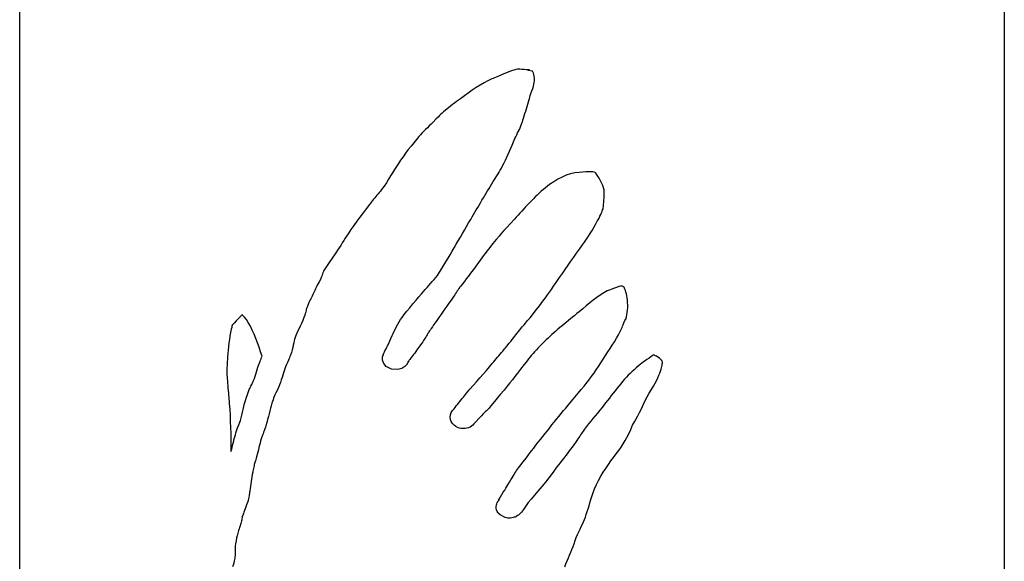
# Model space of a CAD drawing. Units: millimetres. Extents: x -1461 to -1025, y 571 to 3922.
# Drawn here: x -1421 to -1225, y 3041 to 3149 of the extents above; entities that cross this region are included whole.
import ezdxf

# ---------------------------------------------------------------- set-up
doc = ezdxf.new("R2010")
doc.units = ezdxf.units.MM
doc.layers.add('Calque_1', color=7, linetype='CONTINUOUS')

msp = doc.modelspace()

# ---------------------------------------------------------------- linework, layer by layer
at = {"layer": 'Calque_1', "color": 5}
msp.add_lwpolyline([(-1421.0135, 3163.39519), (-1225.0136, 3163.39519), (-1225.0136, 3135.39484), (-1225.0136, 3133.39496), (-1225.0136, 3013.395048), (-1225.0136, 2917.395223), (-1421.0135, 2917.395223)], close=True, dxfattribs=at)
at = {"layer": 'Calque_1', "color": 7}
for points in [[(-1321.4861, 3139.21353), (-1321.4904, 3139.21699)], [(-1301.1873, 3096.076959), (-1301.2003, 3096.090959), (-1301.2003, 3096.088959)], [(-1376.6945, 3090.285069), (-1376.7045, 3090.297969), (-1376.7032, 3090.297959)], [(-1378.6892, 3088.305839), (-1378.6792, 3088.333739)], [(-1367.5307, 3081.241149), (-1367.5307, 3081.240629), (-1367.5307, 3081.240119), (-1367.5307, 3081.239599), (-1367.5307, 3081.239079), (-1367.5307, 3081.238569), (-1367.5307, 3081.238049)], [(-1344.3208, 3080.023319), (-1344.9761, 3079.615069), (-1345.7662, 3079.393379), (-1346.994, 3079.469879), (-1348.0596, 3080.020749), (-1348.5557, 3080.613999), (-1348.7929, 3081.294579)], [(-1348.7459, 3082.054739), (-1348.7459, 3082.056739)], [(-1348.6709, 3082.267079), (-1348.6709, 3082.278479)], [(-1348.6089, 3082.406079), (-1348.6309, 3082.365279)], [(-1379.7811, 3078.640789), (-1379.7811, 3078.639789)], [(-1323.8438, 3049.817419), (-1324.3693, 3049.914419), (-1325.3972, 3050.443019), (-1325.7496, 3050.807319)]]:
    msp.add_lwpolyline(points, dxfattribs=at)
for points in [[(-1376.6932, 3090.315559), (-1376.7032, 3090.297959), (-1376.6932, 3090.315559)], [(-1378.6892, 3088.305839)], [(-1376.7127, 3050.096319), (-1376.7027, 3050.136319)]]:
    msp.add_lwpolyline(points, close=True, dxfattribs=at)
for points in [[(-1321.9193, 3139.20559), (-1322.6534, 3139.13789), (-1324.0825, 3138.56328), (-1325.5341, 3137.93177)], [(-1321.4904, 3139.21699), (-1321.6542, 3139.21999), (-1321.7978, 3139.21682), (-1321.9193, 3139.20559)], [(-1319.5234, 3139.07555), (-1320.3223, 3139.14215), (-1320.9947, 3139.20504), (-1321.4861, 3139.21353)], [(-1319.0438, 3138.84249), (-1320.1026, 3139.10221), (-1320.1822, 3139.13048), (-1319.5234, 3139.07555)], [(-1318.8816, 3138.72674), (-1318.9726, 3138.84744), (-1318.9256, 3138.81354), (-1319.0438, 3138.84249)], [(-1318.5813, 3137.83274), (-1318.6433, 3138.29488), (-1318.79, 3138.60602), (-1318.8816, 3138.72674)], [(-1327.8202, 3136.91271), (-1329.8526, 3135.87261), (-1331.9721, 3134.30503), (-1334.0705, 3132.77498)], [(-1325.5341, 3137.93177), (-1326.4071, 3137.55203), (-1327.1815, 3137.23959), (-1327.8202, 3136.91271)], [(-1319.2474, 3134.39005), (-1318.7008, 3135.894), (-1318.4166, 3136.60438), (-1318.5813, 3137.83274)], [(-1319.5642, 3133.21131), (-1319.5132, 3133.39006), (-1319.4632, 3133.79623), (-1319.2474, 3134.39005)], [(-1334.0705, 3132.77498), (-1334.6141, 3132.37859), (-1335.1521, 3131.96162), (-1335.687, 3131.52956)], [(-1320.73, 3129.46941), (-1320.3229, 3130.73794), (-1319.9179, 3131.98096), (-1319.5642, 3133.21131)], [(-1335.687, 3131.52956), (-1337.4189, 3130.13035), (-1336.9233, 3130.464), (-1338.7343, 3128.66152)], [(-1338.7343, 3128.66152), (-1339.6982, 3127.70206), (-1340.8523, 3126.63184), (-1341.5274, 3125.84361)], [(-1322.4291, 3125.39524), (-1321.9398, 3126.42858), (-1321.4551, 3127.36612), (-1321.0974, 3128.2576)], [(-1321.0974, 3128.2576), (-1321.0074, 3128.48076), (-1320.9141, 3128.89586), (-1320.73, 3129.46941)], [(-1341.5274, 3125.84361), (-1342.8413, 3124.30947), (-1344.5123, 3122.13555), (-1345.6264, 3120.46099)], [(-1324.5866, 3120.54748), (-1323.8595, 3122.03287), (-1323.2387, 3123.68557), (-1322.4291, 3125.39524)], [(-1345.6264, 3120.46099), (-1346.6606, 3118.90667), (-1347.5822, 3117.08621), (-1348.9854, 3115.26233)], [(-1326.7312, 3116.8614), (-1325.6272, 3118.7011), (-1325.4434, 3118.79722), (-1324.5866, 3120.54748)], [(-1309.6695, 3118.67881), (-1311.957, 3118.51317), (-1314.1718, 3117.37323), (-1316.3611, 3115.59371)], [(-1307.2702, 3118.78991), (-1307.8469, 3118.82621), (-1308.6995, 3118.74901), (-1309.6695, 3118.67881)], [(-1306.3493, 3118.53308), (-1306.5297, 3118.685), (-1306.6935, 3118.75359), (-1307.2702, 3118.78991)], [(-1305.6786, 3117.53882), (-1306.001, 3118.09767), (-1306.5065, 3118.66542), (-1306.3493, 3118.53308)], [(-1331.2405, 3109.32335), (-1329.7591, 3111.86903), (-1328.2248, 3114.37247), (-1326.7312, 3116.8614)], [(-1304.953, 3116.07845), (-1305.052, 3116.33308), (-1305.3561, 3116.97997), (-1305.6786, 3117.53882)], [(-1348.9854, 3115.26233), (-1349.6106, 3114.44976), (-1350.2315, 3113.74471), (-1350.7511, 3113.08055)], [(-1316.3611, 3115.59371), (-1318.5504, 3113.81415), (-1320.5976, 3111.47704), (-1322.5241, 3109.37342)], [(-1304.6683, 3114.25426), (-1304.6583, 3115.26402), (-1304.6273, 3115.24291), (-1304.953, 3116.07845)], [(-1350.7511, 3113.08055), (-1352.4579, 3110.89888), (-1354.1322, 3108.67801), (-1355.6506, 3106.43186)], [(-1304.8988, 3111.40637), (-1304.7978, 3111.7791), (-1304.6731, 3113.48822), (-1304.6683, 3114.25426)], [(-1306.0315, 3108.93727), (-1305.6024, 3109.73091), (-1305.039, 3110.88877), (-1304.8988, 3111.40637)], [(-1337.8696, 3098.150379), (-1335.5541, 3101.74821), (-1333.4553, 3105.51709), (-1331.2405, 3109.32335)], [(-1322.5241, 3109.37342), (-1325.1577, 3106.49751), (-1325.057, 3106.70709), (-1327.687, 3103.40273)], [(-1308.9983, 3104.21766), (-1307.8901, 3105.74535), (-1306.9274, 3107.28022), (-1306.0315, 3108.93727)], [(-1355.6506, 3106.43186), (-1356.4242, 3105.28748), (-1357.1649, 3103.99598), (-1358.0541, 3102.67705)], [(-1327.687, 3103.40273), (-1329.5058, 3101.11752), (-1331.1644, 3098.531849), (-1333.2309, 3096.024369)], [(-1313.5386, 3097.741569), (-1312.0488, 3099.885379), (-1310.5634, 3102.05996), (-1308.9983, 3104.21766)], [(-1358.0541, 3102.67705), (-1358.8806, 3101.45102), (-1359.6962, 3100.38709), (-1360.3118, 3099.339789)], [(-1360.3118, 3099.339789), (-1360.5303, 3098.967969), (-1360.6035, 3098.833909), (-1360.658, 3098.735169)], [(-1361.1647, 3097.370919), (-1361.4787, 3096.690669), (-1361.7902, 3096.239959), (-1361.9331, 3095.947749)], [(-1360.698, 3098.513479), (-1360.797, 3098.189709), (-1360.9231, 3097.894259), (-1361.1647, 3097.370919)], [(-1360.658, 3098.735169), (-1360.674, 3098.668569), (-1360.68, 3098.571509), (-1360.698, 3098.513479)], [(-1340.6368, 3094.941789), (-1339.6844, 3096.056929), (-1338.7497, 3097.103009), (-1337.8696, 3098.150379)], [(-1317.5616, 3092.124349), (-1315.5293, 3094.781509), (-1315.5945, 3094.783049), (-1313.5386, 3097.741569)], [(-1361.9331, 3095.947749), (-1362.0449, 3095.719179), (-1362.1796, 3095.316519), (-1362.4318, 3094.779339)], [(-1344.8645, 3089.790169), (-1343.9146, 3091.097149), (-1341.526, 3093.900699), (-1340.6368, 3094.941789)], [(-1333.4242, 3095.800609), (-1333.8571, 3095.133149), (-1334.2782, 3094.462579), (-1334.7336, 3093.801249)], [(-1333.2309, 3096.024369), (-1333.2959, 3095.945569), (-1333.359, 3095.878749), (-1333.4242, 3095.800609)], [(-1304.0466, 3095.062149), (-1305.936, 3094.067839), (-1307.7077, 3092.543759), (-1309.6608, 3090.909429)], [(-1302.8178, 3095.534469), (-1303.4523, 3095.298129), (-1303.8627, 3095.158949), (-1304.0466, 3095.062149)], [(-1301.2003, 3096.088959), (-1301.3796, 3096.060159), (-1301.9764, 3095.847859), (-1302.8178, 3095.534469)], [(-1300.6349, 3095.683179), (-1300.6499, 3095.698179), (-1300.8187, 3095.828859), (-1301.1873, 3096.076959)], [(-1300.0302, 3093.244049), (-1300.1308, 3094.324289), (-1300.5812, 3095.627789), (-1300.6349, 3095.683179)], [(-1362.4318, 3094.779339), (-1363.0287, 3093.508019), (-1363.1699, 3093.453449), (-1363.61, 3092.361919)], [(-1334.7336, 3093.801249), (-1335.8273, 3092.212859), (-1336.9495, 3090.701139), (-1337.9877, 3089.196359)], [(-1300.3351, 3089.468059), (-1299.9946, 3090.485249), (-1299.9107, 3091.962069), (-1300.0302, 3093.244049)], [(-1363.9924, 3091.205399), (-1364.0874, 3090.677999), (-1364.1843, 3090.493549), (-1364.4518, 3089.748639)], [(-1363.9304, 3091.549049), (-1363.9304, 3091.367939), (-1363.9784, 3091.281669), (-1363.9924, 3091.205399)], [(-1363.61, 3092.361919), (-1363.813, 3091.858659), (-1363.8417, 3091.777629), (-1363.9304, 3091.549049)], [(-1322.7168, 3085.742309), (-1318.5093, 3091.002489), (-1320.9755, 3087.660599), (-1317.5616, 3092.124349)], [(-1377.467, 3089.558469), (-1378.0958, 3088.909109), (-1378.6696, 3088.260479), (-1378.6892, 3088.305839)], [(-1376.9291, 3090.166189), (-1376.9631, 3090.125089), (-1377.126, 3089.910589), (-1377.467, 3089.558469)], [(-1376.7032, 3090.297959), (-1376.7202, 3090.275259), (-1376.7742, 3090.239159), (-1376.9291, 3090.166189)], [(-1375.524, 3088.784909), (-1376.0184, 3089.599369), (-1376.5586, 3090.198759), (-1376.6945, 3090.285069)], [(-1364.4518, 3089.748639), (-1365.0334, 3088.129279), (-1365.8054, 3086.880339), (-1366.1768, 3085.793329)], [(-1346.8525, 3086.181609), (-1346.3521, 3087.292269), (-1345.7245, 3088.606819), (-1344.8645, 3089.790169)], [(-1337.9877, 3089.196359), (-1338.9289, 3087.832219), (-1339.4143, 3087.113269), (-1339.6543, 3086.745349)], [(-1309.6608, 3090.909429), (-1311.9466, 3088.996609), (-1314.2425, 3087.217919), (-1316.1859, 3085.316489)], [(-1300.7413, 3088.732699), (-1300.4516, 3089.385679), (-1300.2884, 3089.607569), (-1300.3351, 3089.468059)], [(-1378.8907, 3087.449559), (-1379.3066, 3085.672679), (-1379.5002, 3083.775189), (-1379.6286, 3081.857129)], [(-1378.6892, 3088.305839), (-1378.7102, 3088.233239), (-1378.7712, 3087.957259), (-1378.8907, 3087.449559)], [(-1378.6792, 3088.333739), (-1378.6892, 3088.318339), (-1378.6892, 3088.309839), (-1378.6892, 3088.305839)], [(-1372.7459, 3082.042679), (-1373.596, 3084.496299), (-1374.3264, 3086.812369), (-1375.524, 3088.784909)], [(-1304.3964, 3082.199249), (-1303.186, 3084.077139), (-1301.9772, 3085.851739), (-1301.1645, 3087.621139)], [(-1301.1645, 3087.621139), (-1301.0965, 3087.768389), (-1300.9977, 3088.155059), (-1300.7413, 3088.732699)], [(-1366.1768, 3085.793329), (-1366.4627, 3084.956829), (-1366.5657, 3083.732609), (-1367.0981, 3082.283469)], [(-1347.5584, 3084.567749), (-1347.4451, 3084.848609), (-1347.2484, 3085.302719), (-1346.8525, 3086.181609)], [(-1340.3597, 3085.583139), (-1340.6536, 3085.143709), (-1341.1629, 3084.404009), (-1342.1358, 3083.012759)], [(-1339.8527, 3086.428049), (-1339.9037, 3086.320929), (-1340.0657, 3086.022569), (-1340.3597, 3085.583139)], [(-1339.6543, 3086.745349), (-1339.8943, 3086.377419), (-1339.8023, 3086.535169), (-1339.8527, 3086.428049)], [(-1323.8175, 3084.307249), (-1323.4532, 3084.788259), (-1323.1104, 3085.250299), (-1322.7168, 3085.742309)], [(-1316.1859, 3085.316489), (-1317.9486, 3083.591909), (-1318.6358, 3082.840129), (-1319.4064, 3081.934269)], [(-1348.5159, 3082.678979), (-1348.3708, 3082.988939), (-1348.2221, 3083.276939), (-1348.0803, 3083.546619)], [(-1348.0803, 3083.546619), (-1347.8038, 3084.072549), (-1347.7024, 3084.256539), (-1347.6054, 3084.429769)], [(-1347.6054, 3084.429769), (-1347.5924, 3084.458669), (-1347.5754, 3084.526469), (-1347.5584, 3084.567749)], [(-1325.3642, 3082.481519), (-1324.618, 3083.369439), (-1324.2618, 3083.783449), (-1323.8175, 3084.307249)], [(-1379.6286, 3081.857129), (-1379.7056, 3080.718869), (-1379.7912, 3079.644739), (-1379.7811, 3078.640789)], [(-1373.1635, 3081.036029), (-1373.0262, 3081.390669), (-1372.8865, 3081.712969), (-1372.7459, 3082.042679)], [(-1367.5307, 3081.238049), (-1367.7849, 3080.646389), (-1368.0275, 3080.091019), (-1368.2288, 3079.560119)], [(-1367.0981, 3082.283469), (-1367.2464, 3081.879659), (-1367.3769, 3081.598779), (-1367.5307, 3081.241149)], [(-1348.7929, 3081.294579), (-1348.7929, 3081.294629), (-1348.8139, 3081.529929), (-1348.8119, 3081.602049)], [(-1348.8119, 3081.602049), (-1348.8119, 3081.746289), (-1348.7959, 3081.814939), (-1348.7869, 3081.869729)], [(-1348.7869, 3081.869729), (-1348.7679, 3081.979299), (-1348.7559, 3082.019729), (-1348.7459, 3082.054739)], [(-1348.7459, 3082.056739), (-1348.7029, 3082.212779), (-1348.6549, 3082.291949), (-1348.6089, 3082.406079)], [(-1348.6709, 3082.278479), (-1348.6889, 3082.231279), (-1348.6599, 3082.370479), (-1348.5159, 3082.678979)], [(-1348.6309, 3082.365279), (-1348.6479, 3082.328579), (-1348.6307, 3082.361279), (-1348.6709, 3082.267079)], [(-1343.099, 3081.772519), (-1343.2837, 3081.529199), (-1343.4599, 3081.284919), (-1343.5739, 3081.110549)], [(-1342.1358, 3083.012759), (-1342.4752, 3082.527459), (-1342.7298, 3082.259159), (-1343.099, 3081.772519)], [(-1327.4762, 3079.962299), (-1326.7811, 3080.770289), (-1326.0891, 3081.619019), (-1325.3642, 3082.481519)], [(-1319.4064, 3081.934269), (-1319.7969, 3081.419079), (-1320.1754, 3080.926569), (-1320.5898, 3080.390689)], [(-1308.2396, 3076.628019), (-1306.8708, 3078.364629), (-1305.6602, 3080.238519), (-1304.3964, 3082.199249)], [(-1296.1643, 3081.371829), (-1297.0812, 3080.771339), (-1297.8709, 3080.149329), (-1299.1667, 3078.953889)], [(-1294.9432, 3082.316469), (-1295.1492, 3082.133269), (-1295.5084, 3081.801419), (-1296.1643, 3081.371829)], [(-1293.981, 3081.896339), (-1294.3134, 3082.101329), (-1294.7144, 3082.235939), (-1294.9432, 3082.316469)], [(-1293.1723, 3081.191989), (-1293.2443, 3081.219589), (-1293.5538, 3081.632809), (-1293.981, 3081.896339)], [(-1293.0903, 3080.444749), (-1293.0343, 3080.822159), (-1293.0793, 3080.923609), (-1293.1723, 3081.191989)], [(-1373.8757, 3078.932279), (-1373.6872, 3079.544259), (-1373.4847, 3080.203099), (-1373.2215, 3080.897529)], [(-1373.2215, 3080.897529), (-1373.2025, 3080.946929), (-1373.1825, 3080.987129), (-1373.1635, 3081.036029)], [(-1368.2288, 3079.560119), (-1368.4281, 3079.034439), (-1368.5997, 3078.451419), (-1368.7931, 3077.823819)], [(-1344.0883, 3080.251209), (-1344.1383, 3080.194609), (-1344.3208, 3080.023349), (-1344.3208, 3080.023319)], [(-1343.8495, 3080.576249), (-1343.8805, 3080.524949), (-1343.8875, 3080.477749), (-1344.0883, 3080.251209)], [(-1343.7389, 3080.786059), (-1343.7519, 3080.757359), (-1343.7269, 3080.781059), (-1343.8495, 3080.576249)], [(-1343.6739, 3080.941089), (-1343.7109, 3080.843889), (-1343.7129, 3080.841389), (-1343.7389, 3080.786059)], [(-1343.5739, 3081.110549), (-1343.6599, 3080.980979), (-1343.6806, 3080.911689), (-1343.6599, 3080.985489)], [(-1343.6599, 3080.985489), (-1343.6709, 3080.954889), (-1343.6469, 3081.009989), (-1343.6739, 3080.941089)], [(-1332.6966, 3073.913039), (-1330.9716, 3076.020139), (-1329.1733, 3077.989639), (-1327.4762, 3079.962299)], [(-1320.5898, 3080.390689), (-1322.6856, 3077.680539), (-1323.1724, 3077.051939), (-1325.3492, 3074.427739)], [(-1293.9812, 3077.760119), (-1293.404, 3079.169119), (-1293.1557, 3080.005239), (-1293.0903, 3080.444749)], [(-1379.7811, 3078.639789), (-1379.7808, 3078.479569), (-1379.6704, 3077.007349), (-1379.5532, 3075.693749)], [(-1374.9903, 3076.120049), (-1374.7838, 3076.529149), (-1374.5438, 3077.008149), (-1374.4457, 3077.248649)], [(-1374.4457, 3077.248649), (-1374.239, 3077.755149), (-1374.0643, 3078.320359), (-1373.8757, 3078.932279)], [(-1368.7931, 3077.823819), (-1368.9864, 3077.196119), (-1369.2017, 3076.523719), (-1369.4892, 3075.819219)], [(-1299.1667, 3078.953889), (-1301.0196, 3077.244719), (-1303.2229, 3074.222019), (-1305.0889, 3071.871619)], [(-1296.843, 3072.476719), (-1295.9764, 3074.440319), (-1294.4723, 3076.561419), (-1293.9812, 3077.760119)], [(-1379.5532, 3075.693749), (-1379.4359, 3074.378549), (-1379.3172, 3073.147949), (-1379.285, 3072.639649)], [(-1375.8719, 3073.880349), (-1375.7115, 3074.368449), (-1375.5391, 3074.895349), (-1375.3144, 3075.449249)], [(-1375.3144, 3075.449249), (-1375.1862, 3075.765249), (-1375.113, 3075.876749), (-1374.9903, 3076.120049)], [(-1369.4892, 3075.819219), (-1369.8336, 3074.975219), (-1370.2001, 3074.408619), (-1370.3548, 3074.027119)], [(-1312.7457, 3071.213319), (-1311.828, 3072.330319), (-1309.1875, 3075.425319), (-1308.2396, 3076.628019)], [(-1377.0734, 3069.280149), (-1376.6763, 3070.634949), (-1376.4252, 3072.195949), (-1375.8719, 3073.880349)], [(-1370.3548, 3074.027119), (-1370.5149, 3073.632619), (-1370.6634, 3073.188719), (-1370.8219, 3072.706219)], [(-1334.545, 3071.574739), (-1333.9928, 3072.287739), (-1333.2411, 3073.247939), (-1332.6966, 3073.913039)], [(-1325.3492, 3074.427739), (-1329.0346, 3069.984939), (-1326.8254, 3072.540939), (-1329.5433, 3069.718939)], [(-1379.285, 3072.639649), (-1379.0851, 3069.489249), (-1378.9363, 3066.281749), (-1378.9599, 3063.072249)], [(-1370.8219, 3072.706219), (-1371.2516, 3071.398419), (-1371.5012, 3069.879919), (-1371.9867, 3068.223819)], [(-1335.3243, 3069.941739), (-1335.323888, 3070.555013), (-1335.043385, 3071.142799), (-1334.545, 3071.574739)], [(-1305.0889, 3071.871619), (-1306.3091, 3070.334319), (-1307.5595, 3068.938019), (-1308.5729, 3067.549919)], [(-1299.8346, 3066.488519), (-1298.563, 3069.476419), (-1298.029, 3069.789319), (-1296.843, 3072.476719)], [(-1332.6888, 3067.639539), (-1334.144328, 3067.639587), (-1335.324251, 3068.670291), (-1335.3243, 3069.941739)], [(-1329.5433, 3069.718939), (-1329.8498, 3069.400739), (-1329.9204, 3069.306839), (-1330.0812, 3069.119039)], [(-1320.027, 3062.032019), (-1317.6573, 3065.119219), (-1315.226, 3068.194419), (-1312.7457, 3071.213319)], [(-1377.8357, 3067.217249), (-1377.611, 3067.871249), (-1377.1605, 3068.983149), (-1377.0734, 3069.280149)], [(-1371.9867, 3068.223819), (-1372.2318, 3067.387819), (-1372.7044, 3066.276919), (-1372.8017, 3065.993519)], [(-1330.3897, 3068.820839), (-1330.854561, 3068.092381), (-1331.734063, 3067.640484), (-1332.6888, 3067.639539)], [(-1330.0812, 3069.119039), (-1330.1452, 3069.045039), (-1330.2755, 3068.927339), (-1330.3897, 3068.820839)], [(-1308.5729, 3067.549919), (-1308.9741, 3067.000219), (-1309.3814, 3066.324919), (-1309.8906, 3065.585719)], [(-1378.4108, 3065.232849), (-1378.3798, 3065.357349), (-1378.3318, 3065.494449), (-1378.2982, 3065.620949)], [(-1378.2982, 3065.620949), (-1378.1621, 3066.141249), (-1378.0246, 3066.666849), (-1377.8357, 3067.217249)], [(-1372.8017, 3065.993519), (-1372.9817, 3065.469519), (-1373.1323, 3064.910219), (-1373.2807, 3064.319219)], [(-1309.8906, 3065.585719), (-1310.4134, 3064.826719), (-1311.6932, 3063.039819), (-1312.2941, 3062.256719)], [(-1306.924, 3054.734219), (-1305.3525, 3059.545719), (-1301.2208, 3063.231019), (-1299.8346, 3066.488519)], [(-1378.8619, 3063.408649), (-1378.7098, 3063.986449), (-1378.5707, 3064.596249), (-1378.4108, 3065.232849)], [(-1373.2807, 3064.319219), (-1373.4292, 3063.728119), (-1373.5754, 3063.105019), (-1373.7468, 3062.454219)], [(-1378.9599, 3063.072249), (-1378.9169, 3063.228249), (-1378.9209, 3063.184649), (-1378.8619, 3063.408649)], [(-1373.7468, 3062.454219), (-1374.0412, 3061.335819), (-1374.1924, 3060.903519), (-1374.2646, 3060.678619)], [(-1324.2143, 3055.800319), (-1321.9743, 3059.448619), (-1322.6309, 3058.639519), (-1320.027, 3062.032019)], [(-1312.2941, 3062.256719), (-1313.4339, 3060.771319), (-1314.1391, 3060.004419), (-1315.0469, 3058.682219)], [(-1374.2646, 3060.678619), (-1374.3366, 3060.453719), (-1374.3674, 3060.350019), (-1374.5483, 3059.432119)], [(-1374.6293, 3058.930919), (-1374.846, 3057.736219), (-1375.0228, 3056.497519), (-1375.2267, 3055.208119)], [(-1374.5483, 3059.432119), (-1374.5793, 3059.273819), (-1374.5993, 3059.091719), (-1374.6293, 3058.930919)], [(-1315.0469, 3058.682219), (-1316.5229, 3056.532519), (-1319.3228, 3053.675819), (-1320.1644, 3052.353919)], [(-1325.3155, 3054.037619), (-1324.9287, 3054.690819), (-1324.5413, 3055.267819), (-1324.2143, 3055.800319)], [(-1375.4374, 3053.744619), (-1375.5719, 3053.207919), (-1375.7868, 3052.601419), (-1375.9913, 3052.058919)], [(-1375.2787, 3054.654119), (-1375.3037, 3054.408719), (-1375.3467, 3054.104219), (-1375.4374, 3053.744619)], [(-1375.2267, 3055.208119), (-1375.2457, 3055.085619), (-1375.2537, 3054.899319), (-1375.2787, 3054.654119)], [(-1325.5362, 3053.460919), (-1325.8149, 3053.239619), (-1325.7415, 3053.318519), (-1325.3155, 3054.037619)], [(-1308.4082, 3049.966519), (-1307.8886, 3051.441619), (-1307.4699, 3053.062819), (-1306.924, 3054.734219)], [(-1375.9913, 3052.058919), (-1376.1958, 3051.516519), (-1376.3901, 3051.038119), (-1376.4833, 3050.757719)], [(-1325.9697, 3051.157219), (-1326.1878, 3051.596319), (-1326.1769, 3051.876319), (-1326.1703, 3052.068219)], [(-1326.1703, 3052.068219), (-1326.1573, 3052.452119), (-1326.0873, 3052.569719), (-1326.0483, 3052.672319)], [(-1326.0483, 3052.672319), (-1325.8933, 3053.083019), (-1325.8627, 3053.047419), (-1325.8183, 3053.114219)], [(-1325.8183, 3053.114219), (-1325.7473, 3053.221019), (-1325.6867, 3053.300219), (-1325.5362, 3053.460919)], [(-1320.1644, 3052.353919), (-1320.36, 3052.046819), (-1320.5504, 3051.773819), (-1320.752, 3051.514219)], [(-1376.7127, 3050.096319), (-1376.7127, 3050.073319), (-1376.7297, 3049.873719), (-1376.7697, 3049.668519)], [(-1376.4833, 3050.757719), (-1376.6909, 3050.133819), (-1376.7151, 3050.069919), (-1376.7127, 3050.096319)], [(-1325.7496, 3050.807319), (-1325.7497, 3050.807419), (-1325.9151, 3051.047419), (-1325.9697, 3051.157219)], [(-1323.3968, 3049.807419), (-1323.5303, 3049.797419), (-1323.8437, 3049.817419), (-1323.8438, 3049.817419)], [(-1322.7674, 3049.903419), (-1322.9275, 3049.861419), (-1323.1299, 3049.820419), (-1323.3968, 3049.807419)], [(-1322.156, 3050.139619), (-1322.2812, 3050.073619), (-1322.447, 3049.987419), (-1322.7674, 3049.903419)], [(-1321.7493, 3050.402119), (-1321.8223, 3050.345119), (-1321.906, 3050.270919), (-1322.156, 3050.139619)], [(-1320.752, 3051.514219), (-1320.918, 3051.213019), (-1321.1906, 3050.841019), (-1321.7493, 3050.402119)], [(-1310.2112, 3045.939319), (-1309.5779, 3047.512919), (-1308.8177, 3048.803819), (-1308.4082, 3049.966519)], [(-1377.0348, 3048.613219), (-1377.2889, 3047.703819), (-1377.5858, 3046.938819), (-1377.7433, 3046.313119)], [(-1377.0028, 3048.716619), (-1377.0138, 3048.674619), (-1377.0228, 3048.654619), (-1377.0348, 3048.613219)], [(-1376.7697, 3049.668519), (-1376.8137, 3049.443819), (-1376.8801, 3049.170219), (-1377.0028, 3048.716619)], [(-1377.7433, 3046.313119), (-1377.8363, 3045.945019), (-1378.0814, 3044.603519), (-1378.1081, 3044.295719)], [(-1310.637, 3044.671219), (-1310.549, 3044.899419), (-1310.4539, 3045.336519), (-1310.2112, 3045.939319)], [(-1378.1081, 3044.295719), (-1378.1501, 3043.807119), (-1378.0171, 3042.970819), (-1378.2041, 3041.825019)], [(-1312.5165, 3040.090618), (-1311.9036, 3041.739118), (-1311.187, 3043.237119), (-1310.637, 3044.671219)], [(-1378.2041, 3041.825019), (-1378.3285, 3041.062218), (-1378.4668, 3040.540218), (-1378.649, 3040.110918)]]:
    msp.add_open_spline(points, degree=3, dxfattribs=at)

doc.saveas('drawing.dxf')
